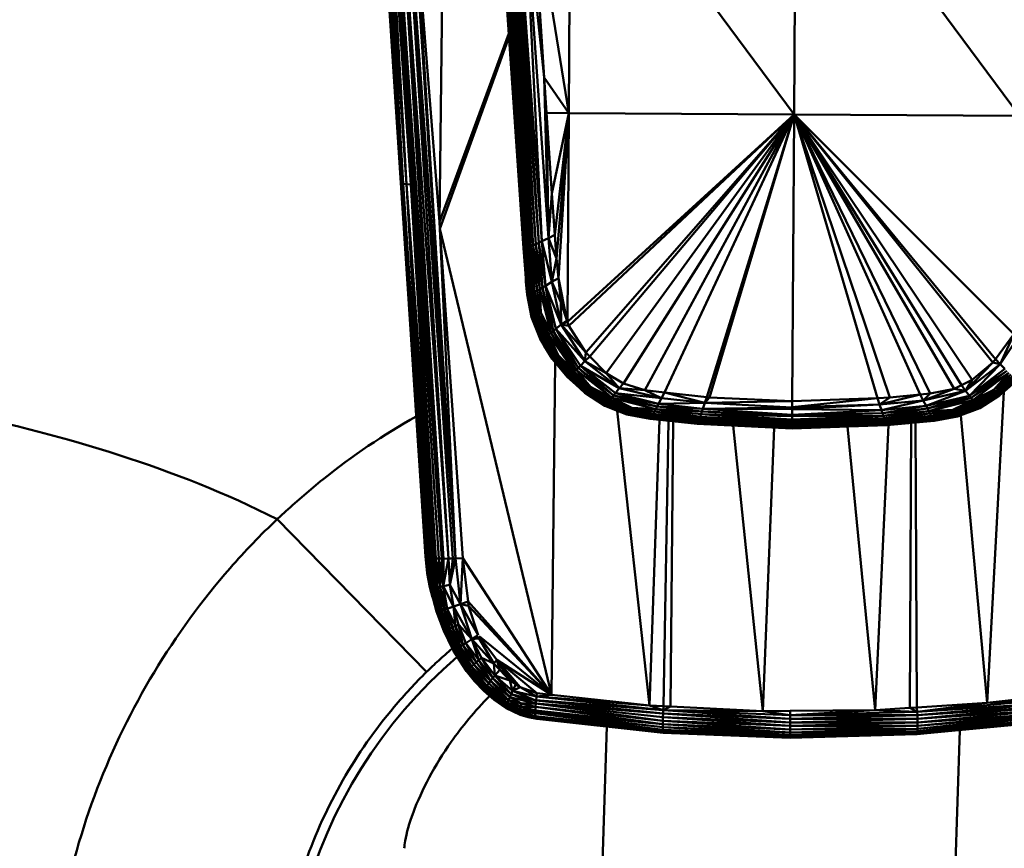
# Model space of a CAD drawing. Units: millimetres. Extents: x 0 to 3360, y 0 to 2376.
# Drawn here: x 812 to 857, y 554 to 592 of the extents above; entities that cross this region are included whole.
import ezdxf

# ---------------------------------------------------------------- set-up
doc = ezdxf.new("R2010")
doc.units = ezdxf.units.MM
doc.header["$LTSCALE"] = 8
doc.layers.add('Visible Edges(ISO)', color=7, linetype='Continuous', lineweight=50, true_color=0x262659)
doc.layers.add('Visible Tangent Edges(ISO)', color=7, linetype='Continuous', lineweight=50, true_color=0x1a1a3e)

msp = doc.modelspace()

# ---------------------------------------------------------------- linework, layer by layer
at = {"layer": 'Visible Edges(ISO)'}
for p, q in [((829.765, 584.202), (828.652, 601.131)), ((828.673, 601.106), (829.79, 584.188)), ((829.765, 584.202), (828.673, 601.106)), ((828.746, 601.082), (829.873, 584.163)), ((828.872, 601.063), (830.018, 584.142)), ((830.223, 584.128), (829.05, 601.05)), ((829.271, 601.043), (830.223, 584.128)), ((829.271, 601.043), (831.625, 567.174)), ((829.271, 601.043), (831.359, 567.179)), ((831.927, 567.176), (829.523, 601.044)), ((829.523, 601.044), (831.625, 567.174)), ((829.523, 601.044), (831.705, 567.172)), ((832.247, 567.183), (829.789, 601.05)), ((829.789, 601.05), (832.117, 567.178)), ((831.927, 567.176), (829.789, 601.05)), ((830.03, 601.058), (832.249, 567.184)), ((837.373, 587.374), (837.452, 601.001)), ((847.676, 600.93), (847.589, 587.3)), ((835.327, 581.253), (834.216, 597.842)), ((835.375, 581.237), (834.27, 597.78)), ((835.424, 581.245), (834.369, 597.74)), ((835.489, 581.262), (834.427, 597.729)), ((834.495, 597.724), (835.568, 581.29)), ((835.661, 581.328), (834.495, 597.724)), ((834.579, 597.725), (835.661, 581.328)), ((834.579, 597.725), (835.768, 581.374)), ((835.887, 581.429), (834.686, 597.731)), ((834.819, 597.741), (836.019, 581.491)), ((835.887, 581.429), (834.819, 597.741)), ((834.976, 597.756), (836.019, 581.491)), ((836.16, 581.559), (834.976, 597.756)), ((835.335, 597.795), (836.256, 588.985)), ((836.461, 581.707), (835.335, 597.795)), ((836.16, 581.559), (835.335, 597.795)), ((835.705, 597.839), (837.373, 587.374)), ((836.256, 588.985), (835.705, 597.839)), ((830.322, 597.388), (831.513, 582.443)), ((835.327, 581.253), (834.477, 593.69)), ((834.672, 590.843), (831.539, 582.122)), ((837.373, 587.374), (836.256, 588.985)), ((836.365, 587.383), (836.256, 588.985)), ((836.461, 581.707), (836.256, 588.985)), ((836.613, 583.72), (836.365, 587.383)), ((836.613, 583.72), (837.373, 587.374)), ((836.82, 580.773), (837.373, 587.374)), ((837.373, 587.374), (847.589, 587.3)), ((830.898, 567.253), (829.765, 584.202)), ((830.878, 567.267), (829.765, 584.202)), ((830.898, 567.253), (829.79, 584.188)), ((829.79, 584.188), (830.934, 567.23)), ((829.873, 584.163), (831.003, 567.215)), ((830.934, 567.23), (829.873, 584.163)), ((830.018, 584.142), (831.097, 567.198)), ((831.003, 567.215), (830.018, 584.142)), ((830.018, 584.142), (831.257, 567.187)), ((830.223, 584.128), (831.359, 567.179)), ((831.257, 567.187), (830.223, 584.128)), ((836.461, 581.707), (836.613, 583.72)), ((836.613, 583.72), (836.745, 581.85)), ((831.539, 582.122), (831.513, 582.443)), ((831.539, 582.122), (832.57, 567.196)), ((832.249, 567.184), (831.539, 582.122)), ((836.597, 561.001), (831.539, 582.122)), ((836.16, 581.559), (836.019, 581.491)), ((836.16, 581.559), (836.461, 581.707)), ((836.324, 579.547), (836.16, 581.559)), ((836.612, 579.718), (836.461, 581.707)), ((836.82, 580.773), (836.745, 581.85)), ((835.327, 581.253), (835.487, 579.154)), ((835.327, 581.253), (835.504, 579.147)), ((835.536, 579.15), (835.375, 581.237)), ((835.504, 579.147), (835.375, 581.237)), ((835.424, 581.245), (835.585, 579.164)), ((835.651, 579.189), (835.489, 581.262)), ((835.661, 581.328), (835.568, 581.29)), ((835.733, 579.226), (835.568, 581.29)), ((835.661, 581.328), (835.768, 581.374)), ((835.661, 581.328), (835.829, 579.273)), ((835.887, 581.429), (835.768, 581.374)), ((835.938, 579.33), (835.768, 581.374)), ((835.887, 581.429), (836.019, 581.491)), ((836.058, 579.395), (835.887, 581.429)), ((836.019, 581.491), (836.187, 579.468)), ((836.911, 579.887), (836.82, 580.773)), ((835.427, 579.877), (835.383, 580.513)), ((835.438, 579.718), (835.427, 579.877)), ((837.024, 578.797), (836.911, 579.887)), ((835.461, 579.423), (835.438, 579.718)), ((835.487, 579.154), (835.461, 579.423)), ((835.829, 579.273), (835.938, 579.33)), ((836.058, 579.395), (835.938, 579.33)), ((836.112, 578.32), (835.938, 579.33)), ((836.058, 579.395), (836.187, 579.468)), ((836.561, 577.427), (836.058, 579.395)), ((836.058, 579.395), (836.112, 578.32)), ((836.324, 579.547), (836.187, 579.468)), ((836.187, 579.468), (836.561, 577.427)), ((836.671, 577.507), (836.187, 579.468)), ((836.324, 579.547), (836.612, 579.718)), ((836.324, 579.547), (837.035, 577.785)), ((836.788, 577.595), (836.324, 579.547)), ((836.671, 577.507), (836.324, 579.547)), ((837.024, 578.797), (836.612, 579.718)), ((837.035, 577.785), (836.612, 579.718)), ((835.487, 579.154), (835.692, 578.122)), ((835.504, 579.147), (835.487, 579.154)), ((835.504, 579.147), (835.536, 579.15)), ((835.504, 579.147), (835.709, 578.117)), ((835.536, 579.15), (835.585, 579.164)), ((835.741, 578.123), (835.536, 579.15)), ((835.585, 579.164), (835.651, 579.189)), ((835.585, 579.164), (835.848, 578.169)), ((835.787, 578.14), (835.585, 579.164)), ((835.651, 579.189), (835.733, 579.226)), ((835.651, 579.189), (835.848, 578.169)), ((835.829, 579.273), (835.733, 579.226)), ((835.924, 578.209), (835.733, 579.226)), ((835.848, 578.169), (835.733, 579.226)), ((835.829, 579.273), (835.924, 578.209)), ((835.829, 579.273), (836.012, 578.26)), ((835.829, 579.273), (836.112, 578.32)), ((837.294, 577.977), (837.024, 578.797)), ((837.035, 577.785), (837.024, 578.797)), ((835.692, 578.122), (836.082, 577.14)), ((835.705, 578.084), (835.692, 578.122)), ((835.709, 578.117), (835.692, 578.122)), ((836.082, 577.14), (835.705, 578.084)), ((835.709, 578.117), (835.741, 578.123)), ((835.709, 578.117), (836.097, 577.137)), ((835.741, 578.123), (835.787, 578.14)), ((835.741, 578.123), (836.167, 577.164)), ((836.125, 577.145), (835.741, 578.123)), ((835.787, 578.14), (835.848, 578.169)), ((836.222, 577.196), (835.787, 578.14)), ((836.167, 577.164), (835.787, 578.14)), ((835.848, 578.169), (835.924, 578.209)), ((836.222, 577.196), (835.848, 578.169)), ((836.012, 578.26), (835.924, 578.209)), ((835.924, 578.209), (836.222, 577.196)), ((836.29, 577.238), (835.924, 578.209)), ((836.012, 578.26), (836.112, 578.32)), ((836.29, 577.238), (836.012, 578.26)), ((836.012, 578.26), (836.369, 577.291)), ((836.012, 578.26), (836.46, 577.354)), ((836.561, 577.427), (836.112, 578.32)), ((836.46, 577.354), (836.112, 578.32)), ((836.671, 577.507), (836.561, 577.427)), ((836.788, 577.595), (836.671, 577.507)), ((837.803, 575.82), (836.671, 577.507)), ((837.709, 575.731), (836.671, 577.507)), ((836.788, 577.595), (837.035, 577.785)), ((837.902, 575.916), (836.788, 577.595)), ((837.803, 575.82), (836.788, 577.595)), ((838.112, 576.122), (837.035, 577.785)), ((837.378, 577.721), (837.305, 577.941)), ((838.144, 576.515), (837.378, 577.721)), ((858.039, 577.638), (856.938, 575.987)), ((836.082, 577.14), (836.263, 576.826)), ((836.082, 577.14), (836.631, 576.233)), ((836.097, 577.137), (836.082, 577.14)), ((836.097, 577.137), (836.125, 577.145)), ((836.097, 577.137), (836.643, 576.23)), ((836.125, 577.145), (836.167, 577.164)), ((836.125, 577.145), (836.704, 576.26)), ((836.667, 576.239), (836.125, 577.145)), ((836.643, 576.23), (836.125, 577.145)), ((836.167, 577.164), (836.222, 577.196)), ((836.167, 577.164), (836.754, 576.293)), ((836.704, 576.26), (836.167, 577.164)), ((836.29, 577.238), (836.222, 577.196)), ((836.222, 577.196), (836.754, 576.293)), ((836.222, 577.196), (836.817, 576.338)), ((836.369, 577.291), (836.29, 577.238)), ((836.29, 577.238), (836.817, 576.338)), ((836.29, 577.238), (836.89, 576.394)), ((836.369, 577.291), (836.46, 577.354)), ((836.369, 577.291), (836.89, 576.394)), ((836.561, 577.427), (836.46, 577.354)), ((837.622, 575.651), (836.46, 577.354)), ((836.89, 576.394), (836.46, 577.354)), ((837.709, 575.731), (836.561, 577.427)), ((837.622, 575.651), (836.561, 577.427)), ((857.548, 577.345), (856.713, 576.214)), ((836.263, 576.826), (836.631, 576.233)), ((836.631, 576.233), (837.312, 575.414)), ((836.643, 576.23), (836.631, 576.233)), ((836.643, 576.23), (836.667, 576.239)), ((836.643, 576.23), (837.312, 575.414)), ((836.643, 576.23), (837.32, 575.41)), ((836.667, 576.239), (836.704, 576.26)), ((836.667, 576.239), (837.373, 575.44)), ((837.34, 575.418), (836.667, 576.239)), ((837.32, 575.41), (836.667, 576.239)), ((836.704, 576.26), (836.754, 576.293)), ((837.373, 575.44), (836.704, 576.26)), ((836.754, 576.293), (836.817, 576.338)), ((837.418, 575.474), (836.754, 576.293)), ((836.817, 576.338), (836.89, 576.394)), ((837.476, 575.522), (836.817, 576.338)), ((837.622, 575.651), (836.89, 576.394)), ((837.544, 575.581), (836.89, 576.394)), ((838.325, 576.335), (838.144, 576.515)), ((839.074, 575.584), (838.325, 576.335)), ((856.713, 576.214), (856.605, 576.069)), ((837.709, 575.731), (837.622, 575.651)), ((837.803, 575.82), (837.709, 575.731)), ((839.33, 574.471), (837.709, 575.731)), ((838.383, 574.944), (837.709, 575.731)), ((837.902, 575.916), (837.803, 575.82)), ((839.409, 574.571), (837.803, 575.82)), ((837.902, 575.916), (838.112, 576.122)), ((839.492, 574.677), (837.902, 575.916)), ((839.074, 575.584), (838.112, 576.122)), ((839.665, 574.902), (838.112, 576.122)), ((856.605, 576.069), (855.367, 574.786)), ((856.938, 575.987), (855.367, 574.786)), ((855.536, 574.561), (857.143, 575.781)), ((855.663, 575.278), (856.605, 576.069)), ((856.938, 575.987), (856.605, 576.069)), ((856.938, 575.987), (857.143, 575.781)), ((837.312, 575.414), (837.981, 574.808)), ((837.32, 575.41), (837.312, 575.414)), ((837.32, 575.41), (837.34, 575.418)), ((837.32, 575.41), (838.11, 574.69)), ((837.34, 575.418), (837.373, 575.44)), ((838.127, 574.697), (837.34, 575.418)), ((838.11, 574.69), (837.34, 575.418)), ((837.373, 575.44), (837.418, 575.474)), ((838.155, 574.719), (837.373, 575.44)), ((837.476, 575.522), (837.418, 575.474)), ((838.196, 574.755), (837.418, 575.474)), ((837.544, 575.581), (837.476, 575.522)), ((838.248, 574.806), (837.476, 575.522)), ((837.544, 575.581), (837.622, 575.651)), ((837.544, 575.581), (838.311, 574.869)), ((838.383, 574.944), (837.622, 575.651)), ((839.855, 575.11), (839.074, 575.584)), ((839.665, 574.902), (839.074, 575.584)), ((855.184, 575.043), (855.663, 575.278)), ((855.367, 574.786), (855.663, 575.278)), ((857.24, 575.686), (855.616, 574.456)), ((857.331, 575.597), (855.693, 574.357)), ((857.331, 575.597), (856.645, 574.82)), ((857.416, 575.518), (856.645, 574.82)), ((857.491, 575.448), (856.715, 574.746)), ((856.775, 574.683), (857.557, 575.39)), ((856.826, 574.634), (857.613, 575.343)), ((857.657, 575.309), (856.865, 574.598)), ((857.688, 575.288), (856.892, 574.577)), ((857.707, 575.281), (856.892, 574.577)), ((857.715, 575.285), (856.908, 574.571)), ((857.707, 575.281), (856.908, 574.571)), ((838.248, 574.806), (838.311, 574.869)), ((838.311, 574.869), (838.383, 574.944)), ((838.311, 574.869), (839.19, 574.298)), ((839.257, 574.379), (838.383, 574.944)), ((838.383, 574.944), (839.33, 574.471)), ((839.492, 574.677), (839.665, 574.902)), ((840.821, 574.807), (839.665, 574.902)), ((841.582, 574.442), (839.665, 574.902)), ((840.821, 574.807), (839.855, 575.11)), ((854.849, 574.878), (853.765, 574.657)), ((855.184, 575.043), (854.849, 574.878)), ((855.367, 574.786), (854.849, 574.878)), ((838.11, 574.69), (838.127, 574.697)), ((838.11, 574.69), (839.007, 574.106)), ((838.127, 574.697), (838.155, 574.719)), ((839.021, 574.113), (838.127, 574.697)), ((838.155, 574.719), (838.196, 574.755)), ((839.047, 574.135), (838.155, 574.719)), ((838.196, 574.755), (838.248, 574.806)), ((839.084, 574.174), (838.196, 574.755)), ((839.132, 574.229), (838.248, 574.806)), ((839.19, 574.298), (839.257, 574.379)), ((839.257, 574.379), (839.33, 574.471)), ((839.257, 574.379), (840.233, 574.017)), ((839.33, 574.471), (839.409, 574.571)), ((841.319, 573.949), (839.33, 574.471)), ((839.33, 574.471), (841.381, 574.065)), ((840.233, 574.017), (839.33, 574.471)), ((839.409, 574.571), (839.492, 574.677)), ((841.446, 574.187), (839.409, 574.571)), ((841.381, 574.065), (839.409, 574.571)), ((841.446, 574.187), (839.492, 574.677)), ((841.715, 574.706), (840.821, 574.807)), ((841.582, 574.442), (840.821, 574.807)), ((841.446, 574.187), (841.582, 574.442)), ((843.551, 574.232), (841.582, 574.442)), ((843.64, 574.488), (841.715, 574.706)), ((843.551, 574.232), (843.755, 574.475)), ((843.755, 574.475), (843.64, 574.488)), ((847.507, 574.309), (843.755, 574.475)), ((851.376, 574.455), (847.505, 574.04)), ((851.376, 574.455), (847.507, 574.309)), ((851.936, 574.476), (851.376, 574.455)), ((851.936, 574.476), (851.467, 574.162)), ((853.307, 574.612), (851.936, 574.476)), ((853.765, 574.657), (853.307, 574.612)), ((855.367, 574.786), (853.442, 574.348)), ((853.442, 574.348), (853.765, 574.657)), ((853.573, 574.094), (855.536, 574.561)), ((853.636, 573.973), (855.536, 574.561)), ((855.616, 574.456), (853.636, 573.973)), ((855.616, 574.456), (853.695, 573.858)), ((855.367, 574.786), (855.536, 574.561)), ((855.616, 574.456), (855.536, 574.561)), ((855.616, 574.456), (855.693, 574.357)), ((855.693, 574.357), (856.645, 574.82)), ((855.764, 574.266), (856.645, 574.82)), ((855.828, 574.185), (856.715, 574.746)), ((856.775, 574.683), (855.884, 574.117)), ((856.826, 574.634), (855.93, 574.063)), ((856.865, 574.598), (855.966, 574.026)), ((856.892, 574.577), (855.99, 574.004)), ((856.003, 573.999), (856.908, 574.571)), ((856.335, 560.642), (857.094, 574.736)), ((856.645, 574.82), (856.715, 574.746)), ((856.775, 574.683), (856.715, 574.746)), ((856.775, 574.683), (856.826, 574.634)), ((856.865, 574.598), (856.826, 574.634)), ((856.892, 574.577), (856.865, 574.598)), ((856.892, 574.577), (856.908, 574.571)), ((839.007, 574.106), (839.021, 574.113)), ((839.007, 574.106), (840.005, 573.708)), ((839.021, 574.113), (839.047, 574.135)), ((840.018, 573.715), (839.021, 574.113)), ((839.047, 574.135), (839.084, 574.174)), ((839.047, 574.135), (840.076, 573.784)), ((840.042, 573.74), (839.047, 574.135)), ((839.132, 574.229), (839.084, 574.174)), ((840.12, 573.846), (839.084, 574.174)), ((840.076, 573.784), (839.084, 574.174)), ((839.132, 574.229), (839.19, 574.298)), ((839.132, 574.229), (840.173, 573.925)), ((840.12, 573.846), (839.132, 574.229)), ((839.19, 574.298), (840.173, 573.925)), ((839.19, 574.298), (840.233, 574.017)), ((840.173, 573.925), (840.233, 574.017)), ((840.233, 574.017), (841.262, 573.84)), ((840.233, 574.017), (841.319, 573.949)), ((841.262, 573.84), (841.319, 573.949)), ((841.319, 573.949), (841.381, 574.065)), ((841.319, 573.949), (843.372, 573.72)), ((841.381, 574.065), (841.446, 574.187)), ((841.381, 574.065), (843.414, 573.84)), ((841.446, 574.187), (843.459, 573.966)), ((843.459, 573.966), (843.414, 573.84)), ((843.459, 573.966), (843.551, 574.232)), ((843.459, 573.966), (847.504, 574.019)), ((843.459, 573.966), (847.504, 573.957)), ((847.503, 573.696), (843.459, 573.966)), ((847.503, 574.019), (843.551, 574.232)), ((847.504, 574.039), (847.503, 574.039)), ((847.504, 573.957), (847.503, 573.696)), ((851.467, 574.162), (847.504, 574.04)), ((851.467, 574.162), (847.504, 573.957)), ((847.505, 574.029), (847.504, 573.957)), ((847.504, 573.957), (851.556, 573.898)), ((847.507, 574.309), (847.505, 574.04)), ((853.442, 574.348), (851.467, 574.162)), ((851.467, 574.162), (851.556, 573.898)), ((851.556, 573.898), (853.573, 574.094)), ((853.636, 573.973), (851.598, 573.773)), ((853.442, 574.348), (853.573, 574.094)), ((853.636, 573.973), (853.573, 574.094)), ((853.636, 573.973), (853.695, 573.858)), ((853.695, 573.858), (855.693, 574.357)), ((854.782, 573.915), (855.693, 574.357)), ((854.782, 573.915), (855.764, 574.266)), ((854.84, 573.824), (855.764, 574.266)), ((854.84, 573.824), (855.828, 574.185)), ((855.828, 574.185), (854.891, 573.746)), ((855.884, 574.117), (854.891, 573.746)), ((854.933, 573.685), (855.884, 574.117)), ((854.933, 573.685), (855.93, 574.063)), ((854.965, 573.643), (855.93, 574.063)), ((854.965, 573.643), (855.966, 574.026)), ((854.988, 573.619), (855.99, 574.004)), ((855.001, 573.613), (856.003, 573.999)), ((855.764, 574.266), (855.693, 574.357)), ((855.764, 574.266), (855.828, 574.185)), ((855.828, 574.185), (855.884, 574.117)), ((855.93, 574.063), (855.884, 574.117)), ((855.966, 574.026), (855.93, 574.063)), ((855.99, 574.004), (855.966, 574.026)), ((856.003, 573.999), (855.99, 574.004)), ((839.574, 573.88), (841.039, 560.517)), ((840.005, 573.708), (840.018, 573.715)), ((840.005, 573.708), (841.062, 573.507)), ((840.018, 573.715), (840.042, 573.74)), ((841.075, 573.514), (840.018, 573.715)), ((840.042, 573.74), (840.076, 573.784)), ((840.042, 573.74), (841.126, 573.589)), ((841.096, 573.541), (840.042, 573.74)), ((840.076, 573.784), (840.12, 573.846)), ((841.164, 573.656), (840.076, 573.784)), ((841.126, 573.589), (840.076, 573.784)), ((840.12, 573.846), (840.173, 573.925)), ((840.12, 573.846), (841.164, 573.656)), ((840.12, 573.846), (841.21, 573.741)), ((840.173, 573.925), (841.21, 573.741)), ((840.173, 573.925), (841.262, 573.84)), ((841.062, 573.507), (841.075, 573.514)), ((841.062, 573.507), (843.196, 573.281)), ((841.062, 573.507), (843.207, 573.281)), ((841.075, 573.514), (841.096, 573.541)), ((843.207, 573.281), (841.075, 573.514)), ((841.096, 573.541), (841.126, 573.589)), ((843.222, 573.309), (841.096, 573.541)), ((841.164, 573.656), (841.126, 573.589)), ((843.242, 573.357), (841.126, 573.589)), ((841.21, 573.741), (841.164, 573.656)), ((841.164, 573.656), (843.268, 573.425)), ((841.21, 573.741), (841.262, 573.84)), ((841.21, 573.741), (843.298, 573.51)), ((841.262, 573.84), (843.333, 573.609)), ((843.268, 573.425), (843.298, 573.51)), ((843.298, 573.51), (843.333, 573.609)), ((843.298, 573.51), (847.5, 573.222)), ((843.298, 573.51), (847.5, 573.293)), ((843.298, 573.51), (847.501, 573.387)), ((843.333, 573.609), (843.372, 573.72)), ((847.501, 573.395), (843.333, 573.609)), ((843.414, 573.84), (843.372, 573.72)), ((843.372, 573.72), (847.501, 573.398)), ((843.372, 573.72), (847.501, 573.478)), ((843.372, 573.72), (847.502, 573.627)), ((847.503, 573.696), (843.414, 573.84)), ((843.414, 573.84), (847.502, 573.627)), ((851.637, 573.655), (847.5, 573.398)), ((851.637, 573.655), (847.501, 573.478)), ((847.502, 573.627), (847.501, 573.478)), ((847.501, 573.394), (851.674, 573.546)), ((851.598, 573.773), (847.502, 573.627)), ((847.503, 573.696), (847.502, 573.627)), ((847.502, 573.627), (851.637, 573.655)), ((847.503, 573.696), (851.556, 573.898)), ((851.598, 573.773), (847.503, 573.696)), ((851.598, 573.773), (851.556, 573.898)), ((851.598, 573.773), (851.637, 573.655)), ((851.637, 573.655), (853.695, 573.858)), ((851.637, 573.655), (851.674, 573.546)), ((851.674, 573.546), (853.75, 573.75)), ((851.707, 573.448), (851.674, 573.546)), ((853.8, 573.653), (851.707, 573.448)), ((853.844, 573.569), (851.736, 573.364)), ((853.88, 573.503), (851.761, 573.298)), ((854.782, 573.915), (853.695, 573.858)), ((853.75, 573.75), (853.695, 573.858)), ((853.75, 573.75), (854.782, 573.915)), ((853.75, 573.75), (853.8, 573.653)), ((853.8, 573.653), (854.782, 573.915)), ((854.84, 573.824), (853.8, 573.653)), ((853.844, 573.569), (853.8, 573.653)), ((853.844, 573.569), (854.84, 573.824)), ((853.844, 573.569), (854.891, 573.746)), ((853.88, 573.503), (853.844, 573.569)), ((853.88, 573.503), (854.891, 573.746)), ((853.88, 573.503), (854.933, 573.685)), ((853.909, 573.458), (853.88, 573.503)), ((853.909, 573.458), (854.965, 573.643)), ((853.929, 573.432), (854.988, 573.619)), ((855.001, 573.613), (853.941, 573.425)), ((854.782, 573.915), (854.84, 573.824)), ((854.891, 573.746), (854.84, 573.824)), ((854.933, 573.685), (854.891, 573.746)), ((854.965, 573.643), (854.933, 573.685)), ((854.988, 573.619), (854.965, 573.643)), ((855.001, 573.613), (854.988, 573.619)), ((856.335, 560.642), (855.142, 573.667)), ((843.196, 573.281), (847.499, 573.071)), ((843.207, 573.281), (843.196, 573.281)), ((843.207, 573.281), (843.222, 573.309)), ((843.207, 573.281), (847.5, 573.071)), ((843.207, 573.281), (847.499, 573.079)), ((843.207, 573.281), (847.499, 573.11)), ((843.222, 573.309), (843.242, 573.357)), ((843.222, 573.309), (847.499, 573.154)), ((847.499, 573.11), (843.222, 573.309)), ((843.268, 573.425), (843.242, 573.357)), ((847.5, 573.216), (843.242, 573.357)), ((847.499, 573.154), (843.242, 573.357)), ((847.5, 573.22), (843.268, 573.425)), ((844.823, 573.202), (846.166, 560.262)), ((846.166, 560.262), (846.682, 573.111)), ((847.498, 573.071), (851.793, 573.225)), ((847.499, 573.222), (851.707, 573.448)), ((851.761, 573.298), (847.499, 573.154)), ((851.761, 573.298), (847.499, 573.112)), ((851.78, 573.252), (847.499, 573.112)), ((851.78, 573.252), (847.499, 573.079)), ((851.793, 573.225), (847.499, 573.079)), ((847.499, 573.154), (847.5, 573.216)), ((847.499, 573.154), (847.499, 573.111)), ((847.499, 573.11), (847.499, 573.111)), ((847.499, 573.079), (847.499, 573.11)), ((847.499, 573.071), (847.499, 573.079)), ((847.5, 573.293), (851.707, 573.448)), ((847.5, 573.293), (847.501, 573.387)), ((847.5, 573.22), (851.736, 573.364)), ((847.5, 573.216), (851.761, 573.298)), ((847.5, 573.222), (847.5, 573.293)), ((847.501, 573.478), (847.501, 573.398)), ((851.707, 573.448), (847.501, 573.387)), ((851.263, 560.305), (851.865, 573.232)), ((851.707, 573.448), (851.736, 573.364)), ((851.736, 573.364), (851.761, 573.298)), ((851.78, 573.252), (851.761, 573.298)), ((853.909, 573.458), (851.78, 573.252)), ((851.793, 573.225), (851.78, 573.252)), ((853.929, 573.432), (851.793, 573.225)), ((853.941, 573.425), (851.793, 573.225)), ((853.909, 573.458), (853.929, 573.432)), ((853.929, 573.432), (853.941, 573.425)), ((830.878, 567.267), (830.959, 566.533)), ((830.878, 567.267), (830.898, 567.253)), ((830.916, 567.241), (830.898, 567.253)), ((830.966, 566.521), (830.916, 567.241)), ((830.916, 567.241), (830.935, 567.227)), ((830.959, 566.533), (830.916, 567.241)), ((830.934, 567.228), (830.933, 567.232)), ((830.99, 566.51), (830.934, 567.228)), ((830.946, 567.226), (831.003, 567.215)), ((831.003, 567.215), (831.097, 567.198)), ((831.166, 565.862), (831.097, 567.198)), ((831.097, 567.198), (831.154, 567.194)), ((831.118, 565.863), (831.097, 567.198)), ((831.234, 565.865), (831.154, 567.194)), ((831.154, 567.194), (831.257, 567.187)), ((831.166, 565.862), (831.154, 567.194)), ((831.234, 565.865), (831.257, 567.187)), ((831.354, 567.18), (831.257, 567.187)), ((831.321, 565.874), (831.257, 567.187)), ((831.321, 565.874), (831.354, 567.18)), ((831.495, 567.177), (831.357, 567.179)), ((831.426, 565.887), (831.359, 567.179)), ((831.426, 565.887), (831.495, 567.177)), ((831.547, 565.904), (831.495, 567.177)), ((831.547, 565.904), (831.625, 567.174)), ((831.683, 565.926), (831.625, 567.174)), ((831.683, 565.926), (831.931, 567.175)), ((831.683, 565.926), (831.705, 567.172)), ((831.929, 567.176), (831.705, 567.172)), ((831.987, 565.981), (831.931, 567.175)), ((831.987, 565.981), (832.247, 567.184)), ((831.987, 565.981), (832.117, 567.178)), ((832.248, 567.183), (832.117, 567.178)), ((832.475, 565.11), (832.247, 567.183)), ((832.475, 565.11), (832.57, 567.196)), ((832.815, 565.225), (832.57, 567.196)), ((831.077, 565.878), (830.959, 566.533)), ((830.959, 566.533), (830.966, 566.521)), ((830.966, 566.521), (831.077, 565.878)), ((831.088, 565.868), (830.966, 566.521)), ((830.966, 566.521), (830.99, 566.51)), ((831.118, 565.863), (830.99, 566.51)), ((831.088, 565.868), (830.99, 566.51)), ((831.426, 565.887), (831.547, 565.904)), ((831.547, 565.904), (831.683, 565.926)), ((831.547, 565.904), (831.629, 564.835)), ((831.547, 565.904), (831.739, 564.867)), ((831.683, 565.926), (831.987, 565.981)), ((831.683, 565.926), (832.157, 565.001)), ((831.866, 564.907), (831.683, 565.926)), ((831.739, 564.867), (831.683, 565.926)), ((832.475, 565.11), (831.987, 565.981)), ((832.157, 565.001), (831.987, 565.981)), ((831.088, 565.868), (831.077, 565.878)), ((831.077, 565.878), (831.206, 565.424)), ((831.118, 565.863), (831.088, 565.868)), ((831.088, 565.868), (831.375, 564.785)), ((831.118, 565.863), (831.375, 564.785)), ((831.118, 565.863), (831.385, 564.78)), ((831.118, 565.863), (831.166, 565.862)), ((831.166, 565.862), (831.234, 565.865)), ((831.166, 565.862), (831.385, 564.78)), ((831.166, 565.862), (831.415, 564.782)), ((831.234, 565.865), (831.321, 565.874)), ((831.234, 565.865), (831.415, 564.782)), ((831.234, 565.865), (831.465, 564.792)), ((831.321, 565.874), (831.426, 565.887)), ((831.321, 565.874), (831.465, 564.792)), ((831.321, 565.874), (831.537, 564.809)), ((831.426, 565.887), (831.537, 564.809)), ((831.426, 565.887), (831.629, 564.835)), ((832.157, 565.001), (832.475, 565.11)), ((832.475, 565.11), (832.837, 565.041)), ((832.981, 563.521), (832.475, 565.11)), ((832.815, 565.225), (832.837, 565.041)), ((833.272, 563.7), (832.837, 565.041)), ((831.375, 564.785), (831.532, 564.381)), ((831.375, 564.785), (831.385, 564.78)), ((831.385, 564.78), (831.415, 564.782)), ((831.385, 564.78), (831.709, 563.898)), ((831.415, 564.782), (831.465, 564.792)), ((831.415, 564.782), (831.709, 563.898)), ((831.415, 564.782), (831.723, 563.899)), ((831.465, 564.792), (831.537, 564.809)), ((831.465, 564.792), (831.723, 563.899)), ((831.465, 564.792), (831.759, 563.911)), ((831.537, 564.809), (831.629, 564.835)), ((831.537, 564.809), (831.759, 563.911)), ((831.537, 564.809), (831.816, 563.934)), ((831.629, 564.835), (831.739, 564.867)), ((831.629, 564.835), (831.816, 563.934)), ((831.629, 564.835), (831.894, 563.967)), ((831.739, 564.867), (831.866, 564.907)), ((831.739, 564.867), (831.992, 564.01)), ((831.894, 563.967), (831.739, 564.867)), ((831.866, 564.907), (832.157, 565.001)), ((831.866, 564.907), (832.108, 564.062)), ((831.992, 564.01), (831.866, 564.907)), ((832.238, 564.121), (831.866, 564.907)), ((832.157, 565.001), (832.238, 564.121)), ((832.157, 565.001), (832.981, 563.521)), ((832.379, 564.186), (832.157, 565.001)), ((832.238, 564.121), (832.108, 564.062)), ((832.379, 564.186), (832.238, 564.121)), ((832.238, 564.121), (832.46, 563.194)), ((832.238, 564.121), (832.577, 563.267)), ((832.379, 564.186), (832.981, 563.521)), ((832.705, 563.348), (832.379, 564.186)), ((832.379, 564.186), (832.577, 563.267)), ((831.709, 563.898), (831.723, 563.899)), ((832.092, 563.122), (831.709, 563.898)), ((831.723, 563.899), (831.759, 563.911)), ((832.149, 563.002), (831.723, 563.899)), ((831.759, 563.911), (831.816, 563.934)), ((832.169, 563.014), (831.759, 563.911)), ((832.149, 563.002), (831.759, 563.911)), ((831.816, 563.934), (831.894, 563.967)), ((832.211, 563.039), (831.816, 563.934)), ((832.169, 563.014), (831.816, 563.934)), ((831.894, 563.967), (831.992, 564.01)), ((832.274, 563.078), (831.894, 563.967)), ((832.211, 563.039), (831.894, 563.967)), ((832.108, 564.062), (831.992, 564.01)), ((832.358, 563.131), (831.992, 564.01)), ((832.274, 563.078), (831.992, 564.01)), ((832.108, 564.062), (832.358, 563.131)), ((832.108, 564.062), (832.46, 563.194)), ((833.314, 563.666), (836.597, 561.001)), ((832.577, 563.267), (832.46, 563.194)), ((832.705, 563.348), (832.577, 563.267)), ((833.181, 562.477), (832.577, 563.267)), ((833.069, 562.38), (832.577, 563.267)), ((832.981, 563.521), (832.705, 563.348)), ((833.3, 562.58), (832.705, 563.348)), ((833.181, 562.477), (832.705, 563.348)), ((833.306, 563.56), (832.981, 563.521)), ((833.988, 562.425), (832.981, 563.521)), ((833.423, 562.686), (832.981, 563.521)), ((833.3, 562.58), (832.981, 563.521)), ((833.988, 562.425), (833.276, 563.63)), ((834.124, 562.588), (833.309, 563.652)), ((832.169, 563.014), (832.149, 563.002)), ((832.743, 562.075), (832.149, 563.002)), ((832.432, 562.544), (832.149, 563.002)), ((832.211, 563.039), (832.169, 563.014)), ((832.746, 562.084), (832.169, 563.014)), ((832.743, 562.075), (832.169, 563.014)), ((832.274, 563.078), (832.211, 563.039)), ((832.771, 562.11), (832.211, 563.039)), ((832.746, 562.084), (832.211, 563.039)), ((832.358, 563.131), (832.274, 563.078)), ((832.817, 562.154), (832.274, 563.078)), ((832.771, 562.11), (832.274, 563.078)), ((832.46, 563.194), (832.358, 563.131)), ((832.884, 562.215), (832.358, 563.131)), ((832.817, 562.154), (832.358, 563.131)), ((833.069, 562.38), (832.46, 563.194)), ((832.969, 562.291), (832.46, 563.194)), ((832.884, 562.215), (832.46, 563.194)), ((832.432, 562.544), (832.743, 562.075)), ((832.969, 562.291), (833.069, 562.38)), ((833.069, 562.38), (833.181, 562.477)), ((833.837, 561.632), (833.069, 562.38)), ((833.748, 561.516), (833.069, 562.38)), ((833.181, 562.477), (833.3, 562.58)), ((833.837, 561.632), (833.181, 562.477)), ((833.3, 562.58), (833.423, 562.686)), ((833.933, 561.754), (833.3, 562.58)), ((833.837, 561.632), (833.3, 562.58)), ((833.423, 562.686), (834.033, 561.879)), ((833.423, 562.686), (833.988, 562.425)), ((834.251, 562.141), (833.988, 562.425)), ((834.033, 561.879), (833.988, 562.425)), ((835.928, 561.074), (834.124, 562.588)), ((834.124, 562.588), (836.597, 561.001)), ((832.743, 562.075), (832.746, 562.084)), ((832.743, 562.075), (833.112, 561.619)), ((832.743, 562.075), (833.108, 561.625)), ((832.746, 562.084), (832.771, 562.11)), ((832.746, 562.084), (833.108, 561.625)), ((832.746, 562.084), (833.124, 561.65)), ((832.771, 562.11), (832.817, 562.154)), ((832.771, 562.11), (833.124, 561.65)), ((832.771, 562.11), (833.56, 561.254)), ((832.817, 562.154), (832.884, 562.215)), ((832.817, 562.154), (833.56, 561.254)), ((832.884, 562.215), (832.969, 562.291)), ((833.606, 561.323), (832.884, 562.215)), ((833.56, 561.254), (832.884, 562.215)), ((832.969, 562.291), (833.748, 561.516)), ((833.67, 561.412), (832.969, 562.291)), ((833.606, 561.323), (832.969, 562.291)), ((833.933, 561.754), (834.033, 561.879)), ((834.834, 561.183), (834.033, 561.879)), ((834.033, 561.879), (834.707, 561.649)), ((834.707, 561.649), (834.251, 562.141)), ((833.108, 561.625), (833.124, 561.65)), ((833.533, 561.207), (833.108, 561.625)), ((833.525, 561.183), (833.108, 561.625)), ((833.112, 561.619), (833.108, 561.625)), ((833.525, 561.183), (833.112, 561.619)), ((833.533, 561.207), (833.124, 561.65)), ((833.124, 561.65), (833.56, 561.254)), ((833.67, 561.412), (833.748, 561.516)), ((833.748, 561.516), (833.837, 561.632)), ((833.748, 561.516), (834.648, 560.763)), ((833.837, 561.632), (833.933, 561.754)), ((834.648, 560.763), (833.837, 561.632)), ((833.837, 561.632), (834.705, 560.896)), ((834.768, 561.038), (833.933, 561.754)), ((834.705, 560.896), (833.933, 561.754)), ((834.977, 561.475), (834.707, 561.649)), ((834.834, 561.183), (834.707, 561.649)), ((835.176, 561.347), (834.977, 561.475)), ((833.533, 561.207), (833.525, 561.183)), ((833.525, 561.183), (834.002, 560.769)), ((833.525, 561.183), (834.001, 560.791)), ((833.56, 561.254), (833.533, 561.207)), ((833.533, 561.207), (834.001, 560.791)), ((833.533, 561.207), (834.018, 560.839)), ((833.56, 561.254), (833.606, 561.323)), ((833.56, 561.254), (834.018, 560.839)), ((833.56, 561.254), (834.052, 560.912)), ((833.606, 561.323), (833.67, 561.412)), ((833.606, 561.323), (834.052, 560.912)), ((833.606, 561.323), (834.103, 561.006)), ((833.67, 561.412), (834.103, 561.006)), ((833.67, 561.412), (834.648, 560.763)), ((834.052, 560.912), (834.103, 561.006)), ((834.601, 560.643), (834.103, 561.006)), ((834.103, 561.006), (834.648, 560.763)), ((834.705, 560.896), (834.768, 561.038)), ((834.768, 561.038), (834.834, 561.183)), ((834.768, 561.038), (835.879, 560.604)), ((834.768, 561.038), (835.89, 560.749)), ((834.834, 561.183), (835.176, 561.347)), ((835.89, 560.75), (834.834, 561.183)), ((835.928, 561.074), (835.176, 561.347)), ((835.928, 561.074), (835.911, 560.924)), ((836.597, 561.001), (835.928, 561.074)), ((836.597, 561.001), (841.039, 560.517)), ((834.001, 560.791), (834.018, 560.839)), ((834.545, 560.467), (834.001, 560.791)), ((834.538, 560.419), (834.001, 560.791)), ((834.002, 560.769), (834.001, 560.791)), ((834.538, 560.419), (834.002, 560.769)), ((834.547, 560.4), (834.002, 560.769)), ((834.018, 560.839), (834.052, 560.912)), ((834.566, 560.543), (834.018, 560.839)), ((834.545, 560.467), (834.018, 560.839)), ((834.601, 560.643), (834.052, 560.912)), ((834.566, 560.543), (834.052, 560.912)), ((834.545, 560.467), (834.566, 560.543)), ((834.566, 560.543), (834.601, 560.643)), ((835.161, 560.241), (834.566, 560.543)), ((834.566, 560.543), (835.179, 560.346)), ((834.601, 560.643), (834.648, 560.763)), ((835.205, 560.473), (834.601, 560.643)), ((835.179, 560.346), (834.601, 560.643)), ((834.648, 560.763), (834.705, 560.896)), ((835.205, 560.473), (834.648, 560.763)), ((835.879, 560.604), (834.705, 560.896)), ((835.24, 560.616), (834.705, 560.896)), ((835.205, 560.473), (835.24, 560.616)), ((835.24, 560.616), (835.869, 560.457)), ((835.24, 560.616), (835.88, 560.604)), ((835.867, 560.452), (835.88, 560.604)), ((841.639, 559.821), (835.879, 560.604)), ((835.88, 560.607), (835.891, 560.752)), ((841.646, 559.984), (835.88, 560.607)), ((835.88, 560.607), (841.654, 560.149)), ((835.89, 560.747), (841.654, 560.149)), ((835.891, 560.764), (841.663, 560.311)), ((835.911, 560.924), (835.892, 560.752)), ((835.911, 560.924), (841.663, 560.311)), ((835.911, 560.924), (841.039, 560.517)), ((853.16, 560.431), (856.335, 560.642)), ((853.172, 560.238), (858.931, 560.778)), ((856.335, 560.642), (853.172, 560.238)), ((853.172, 560.238), (858.949, 560.618)), ((853.179, 560.076), (858.95, 560.6)), ((856.335, 560.642), (858.247, 560.854)), ((856.335, 560.642), (858.931, 560.778)), ((834.545, 560.467), (834.538, 560.419)), ((834.538, 560.419), (834.547, 560.4)), ((835.16, 560.115), (834.538, 560.419)), ((835.176, 560.099), (834.538, 560.419)), ((835.157, 560.198), (834.545, 560.467)), ((835.155, 560.162), (834.545, 560.467)), ((835.16, 560.115), (834.545, 560.467)), ((835.176, 560.099), (834.547, 560.4)), ((835.155, 560.162), (835.157, 560.198)), ((835.155, 560.162), (835.5, 560.049)), ((835.16, 560.115), (835.155, 560.162)), ((835.161, 560.241), (835.157, 560.198)), ((835.87, 560.012), (835.157, 560.198)), ((835.5, 560.049), (835.157, 560.198)), ((835.16, 560.115), (835.51, 560.001)), ((835.176, 560.099), (835.16, 560.115)), ((835.179, 560.346), (835.161, 560.241)), ((835.866, 560.031), (835.161, 560.241)), ((835.87, 560.012), (835.161, 560.241)), ((835.176, 560.099), (835.53, 559.988)), ((835.179, 560.346), (835.205, 560.473)), ((835.179, 560.346), (835.859, 560.209)), ((835.179, 560.346), (835.862, 560.296)), ((835.205, 560.473), (835.87, 560.444)), ((835.862, 560.296), (835.205, 560.473)), ((835.859, 560.209), (835.862, 560.296)), ((841.635, 559.668), (835.859, 560.209)), ((841.634, 559.532), (835.859, 560.209)), ((835.861, 560.163), (835.859, 560.209)), ((835.861, 560.163), (835.866, 560.031)), ((835.862, 560.296), (835.867, 560.452)), ((841.635, 559.668), (835.869, 560.454)), ((835.869, 560.454), (841.639, 559.821)), ((841.039, 560.517), (841.663, 560.311)), ((841.039, 560.517), (841.675, 560.486)), ((841.654, 560.149), (841.646, 559.984)), ((841.654, 560.149), (841.663, 560.311)), ((841.654, 560.149), (847.415, 559.92)), ((847.416, 560.083), (841.663, 560.311)), ((841.663, 560.311), (846.166, 560.262)), ((841.994, 560.47), (841.675, 560.486)), ((846.166, 560.262), (841.994, 560.47)), ((847.417, 560.273), (846.166, 560.262)), ((847.416, 560.083), (846.166, 560.262)), ((851.263, 560.305), (847.416, 560.083)), ((853.172, 560.238), (847.416, 560.083)), ((847.417, 560.273), (851.263, 560.305)), ((851.263, 560.305), (852.842, 560.41)), ((853.172, 560.238), (851.263, 560.305)), ((852.842, 560.41), (853.16, 560.431)), ((853.172, 560.238), (853.179, 560.076)), ((853.179, 560.076), (858.959, 560.461)), ((858.958, 560.461), (853.185, 559.911)), ((858.969, 560.308), (853.185, 559.911)), ((853.19, 559.748), (858.969, 560.308)), ((858.972, 560.154), (853.19, 559.748)), ((853.191, 559.595), (858.972, 560.154)), ((835.5, 560.049), (835.878, 559.977)), ((835.51, 560.001), (835.5, 560.049)), ((835.5, 560.049), (835.87, 560.012)), ((835.889, 559.93), (835.51, 560.001)), ((835.51, 560.001), (835.88, 559.977)), ((835.895, 559.928), (835.51, 560.001)), ((835.53, 559.988), (835.51, 560.001)), ((835.53, 559.988), (835.925, 559.915)), ((835.53, 559.988), (835.895, 559.928)), ((841.637, 559.421), (835.866, 560.031)), ((835.87, 560.012), (835.866, 560.031)), ((835.878, 559.979), (835.87, 560.012)), ((835.878, 559.981), (841.637, 559.421)), ((841.642, 559.341), (835.878, 559.98)), ((835.878, 559.977), (835.889, 559.93)), ((835.889, 559.93), (835.895, 559.928)), ((841.642, 559.341), (835.889, 559.93)), ((841.651, 559.295), (835.889, 559.93)), ((835.925, 559.915), (835.895, 559.928)), ((841.663, 559.285), (835.925, 559.915)), ((841.634, 559.532), (841.635, 559.668)), ((841.635, 559.668), (841.639, 559.821)), ((847.412, 559.436), (841.635, 559.668)), ((841.639, 559.821), (841.646, 559.984)), ((841.639, 559.821), (847.413, 559.59)), ((847.414, 559.754), (841.646, 559.984)), ((847.413, 559.59), (847.414, 559.754)), ((847.413, 559.59), (853.19, 559.748)), ((847.415, 559.92), (847.414, 559.754)), ((853.185, 559.911), (847.414, 559.754)), ((847.415, 559.92), (847.416, 560.083)), ((847.415, 559.92), (853.179, 560.076)), ((853.159, 559.212), (858.905, 559.769)), ((853.171, 559.222), (858.89, 559.78)), ((853.179, 560.076), (853.185, 559.911)), ((853.18, 559.267), (858.953, 559.834)), ((858.89, 559.78), (853.18, 559.267)), ((853.19, 559.748), (853.185, 559.911)), ((853.187, 559.348), (858.965, 559.884)), ((853.187, 559.348), (858.953, 559.834)), ((853.191, 559.595), (853.19, 559.748)), ((853.191, 559.459), (858.974, 560.063)), ((853.191, 559.595), (858.974, 560.063)), ((841.634, 559.532), (841.637, 559.421)), ((847.411, 559.299), (841.634, 559.532)), ((841.637, 559.421), (841.642, 559.341)), ((847.411, 559.187), (841.637, 559.421)), ((847.41, 559.106), (841.642, 559.341)), ((841.651, 559.295), (841.642, 559.341)), ((847.41, 559.061), (841.651, 559.295)), ((841.663, 559.285), (841.651, 559.295)), ((847.41, 559.051), (841.663, 559.285)), ((853.18, 559.267), (847.41, 559.106)), ((853.171, 559.222), (847.41, 559.061)), ((847.41, 559.051), (853.159, 559.212)), ((853.191, 559.459), (847.411, 559.299)), ((847.412, 559.436), (847.411, 559.299)), ((853.187, 559.348), (847.411, 559.187)), ((847.411, 559.299), (847.411, 559.187)), ((847.412, 559.436), (853.191, 559.595)), ((847.412, 559.436), (847.413, 559.59)), ((853.159, 559.212), (853.171, 559.222)), ((853.171, 559.222), (853.18, 559.267)), ((853.18, 559.267), (853.187, 559.348)), ((853.187, 559.348), (853.191, 559.459)), ((853.191, 559.595), (853.191, 559.459)), ((847.41, 559.106), (847.411, 559.187)), ((847.41, 559.061), (847.41, 559.106)), ((847.41, 559.051), (847.41, 559.061))]:
    msp.add_line(p, q, dxfattribs=at)
msp.add_arc((846.667, 545.957), 22.063, 130.5533, 45.7385, dxfattribs=at)
for points, knots in [([(830.46, 573.624), (828.98, 572.787), (827.563, 571.832), (826.233, 570.766), (825.945, 570.535), (825.661, 570.299), (825.101, 569.818), (824.825, 569.572), (824.552, 569.323), (824.422, 569.204), (824.292, 569.083), (824.163, 568.962)], [-1.0408915, -1.0408915, -1.0408915, -1.0408915, -0.8818023, -0.8818023, -0.8818023, -0.8473526, -0.8473526, -0.8129029, -0.8129029, -0.8129029, -0.7963893, -0.7963893, -0.7963893, -0.7963893]), ([(824.163, 568.962), (823.413, 568.26), (822.7, 567.517), (820.743, 565.276), (819.591, 563.694), (818.582, 562.02), (817.573, 560.347), (816.708, 558.582), (815.302, 554.915), (814.762, 553.014), (814.405, 551.073), (814.334, 550.685), (814.27, 550.296), (814.158, 549.514), (814.11, 549.122), (814.069, 548.729), (814.04, 548.449), (814.015, 548.169), (813.995, 547.889)], [-0.7963893, -0.7963893, -0.7963893, -0.7963893, -0.7006702, -0.7006702, -0.519538, -0.519538, -0.519538, -0.3384059, -0.3384059, -0.1572737, -0.1572737, -0.1572737, -0.1210473, -0.1210473, -0.0848209, -0.0848209, -0.0848209, -0.0590656, -0.0590656, -0.0590656, -0.0590656]), ([(830.933, 562.041), (831.022, 562.127), (831.111, 562.213), (831.201, 562.299), (831.389, 562.476), (831.579, 562.65), (831.881, 562.917), (831.99, 563.012), (832.1, 563.105)], [0.79638934, 0.79638934, 0.79638934, 0.79638934, 0.81290294, 0.81290294, 0.81290294, 0.84735264, 0.84735264, 0.86660464, 0.86660464, 0.86660464, 0.86660464]), ([(824.207, 547.285), (824.218, 547.478), (824.232, 547.671), (824.248, 547.863), (824.271, 548.134), (824.299, 548.404), (824.365, 548.944), (824.402, 549.213), (824.445, 549.481), (824.658, 550.823), (824.992, 552.145), (825.894, 554.708), (826.462, 555.949), (827.136, 557.128), (827.811, 558.307), (828.592, 559.425), (829.931, 561.012), (830.42, 561.539), (830.933, 562.041)], [0.0590656, 0.0590656, 0.0590656, 0.0590656, 0.0848209, 0.0848209, 0.0848209, 0.1210473, 0.1210473, 0.1572737, 0.1572737, 0.1572737, 0.3384059, 0.3384059, 0.519538, 0.519538, 0.519538, 0.7006702, 0.7006702, 0.7963893, 0.7963893, 0.7963893, 0.7963893]), ([(833.794, 560.95), (833.116, 560.265), (832.528, 559.552), (831.309, 557.82), (830.703, 556.664), (830.148, 555.182), (830.02, 554.734), (829.938, 554.255), (829.924, 554.142), (829.921, 554.045)], [2.051023, 2.051023, 2.051023, 2.051023, 2.352128, 2.352128, 2.811597, 2.811597, 3.041331, 3.041331, 3.123714, 3.123714, 3.123714, 3.123714])]:
    msp.add_open_spline(points, degree=3, knots=knots, dxfattribs=at)
at = {"layer": 'Visible Tangent Edges(ISO)'}
for p, q in [((828.746, 601.082), (829.79, 584.188)), ((828.872, 601.063), (829.873, 584.163)), ((830.018, 584.142), (829.05, 601.05)), ((831.495, 567.177), (829.271, 601.043)), ((847.589, 587.3), (837.452, 601.001)), ((847.676, 600.93), (857.806, 587.245)), ((835.375, 581.237), (834.216, 597.842)), ((834.27, 597.78), (835.424, 581.245)), ((834.369, 597.74), (835.489, 581.262)), ((834.427, 597.729), (835.568, 581.29)), ((835.768, 581.374), (834.686, 597.731)), ((830.322, 597.388), (832.249, 567.184)), ((831.706, 597.378), (831.513, 582.443)), ((831.513, 582.443), (834.662, 590.984)), ((836.365, 587.383), (837.373, 587.374)), ((836.461, 581.707), (836.365, 587.383)), ((837.373, 587.374), (836.745, 581.85)), ((836.911, 579.887), (837.373, 587.374)), ((837.317, 577.943), (837.373, 587.374)), ((847.589, 587.3), (837.332, 577.92)), ((847.589, 587.3), (837.378, 577.721)), ((838.144, 576.515), (847.589, 587.3)), ((847.589, 587.3), (838.325, 576.335)), ((847.589, 587.3), (839.074, 575.584)), ((847.589, 587.3), (839.855, 575.11)), ((847.589, 587.3), (840.821, 574.807)), ((841.715, 574.706), (847.589, 587.3)), ((847.589, 587.3), (843.64, 574.488)), ((843.755, 574.475), (847.589, 587.3)), ((847.589, 587.3), (847.507, 574.309)), ((857.806, 587.245), (847.589, 587.3)), ((847.589, 587.3), (851.376, 574.455)), ((847.589, 587.3), (851.936, 574.476)), ((847.589, 587.3), (853.307, 574.612)), ((857.548, 577.345), (847.589, 587.3)), ((847.589, 587.3), (853.765, 574.657)), ((847.589, 587.3), (854.849, 574.878)), ((847.589, 587.3), (855.184, 575.043)), ((847.589, 587.3), (855.663, 575.278)), ((847.589, 587.3), (856.605, 576.069)), ((847.589, 587.3), (856.713, 576.214)), ((829.79, 584.188), (829.765, 584.202)), ((829.79, 584.188), (830.916, 567.241)), ((829.79, 584.188), (829.873, 584.163)), ((829.873, 584.163), (830.018, 584.142)), ((830.018, 584.142), (831.154, 567.194)), ((830.018, 584.142), (830.223, 584.128)), ((836.16, 581.559), (836.612, 579.718)), ((836.745, 581.85), (836.461, 581.707)), ((836.82, 580.773), (836.461, 581.707)), ((835.327, 581.253), (835.375, 581.237)), ((835.375, 581.237), (835.424, 581.245)), ((835.585, 579.164), (835.375, 581.237)), ((835.424, 581.245), (835.489, 581.262)), ((835.424, 581.245), (835.651, 579.189)), ((835.489, 581.262), (835.568, 581.29)), ((835.733, 579.226), (835.489, 581.262)), ((835.568, 581.29), (835.829, 579.273)), ((835.661, 581.328), (835.938, 579.33)), ((836.058, 579.395), (835.768, 581.374)), ((835.887, 581.429), (836.187, 579.468)), ((836.324, 579.547), (836.019, 581.491)), ((836.612, 579.718), (836.82, 580.773)), ((835.487, 579.154), (835.427, 579.877)), ((836.612, 579.718), (836.911, 579.887)), ((836.911, 579.887), (837.294, 577.977)), ((835.487, 579.154), (835.438, 579.718)), ((835.504, 579.147), (835.692, 578.122)), ((835.536, 579.15), (835.787, 578.14)), ((835.709, 578.117), (835.536, 579.15)), ((835.709, 578.117), (836.082, 577.14)), ((836.097, 577.137), (835.741, 578.123)), ((837.035, 577.785), (837.289, 577.973)), ((836.788, 577.595), (838.112, 576.122)), ((837.035, 577.785), (837.326, 577.91)), ((837.378, 577.721), (837.035, 577.785)), ((838.144, 576.515), (837.035, 577.785)), ((836.097, 577.137), (836.631, 576.233)), ((856.938, 575.987), (857.548, 577.345)), ((836.704, 576.26), (837.418, 575.474)), ((837.476, 575.522), (836.754, 576.293)), ((836.817, 576.338), (837.544, 575.581)), ((838.112, 576.122), (838.144, 576.515)), ((838.112, 576.122), (838.325, 576.335)), ((856.938, 575.987), (856.713, 576.214)), ((836.765, 576.071), (836.597, 561.001)), ((839.33, 574.471), (837.803, 575.82)), ((837.902, 575.916), (839.665, 574.902)), ((839.409, 574.571), (837.902, 575.916)), ((856.938, 575.987), (855.536, 574.561)), ((837.34, 575.418), (838.155, 574.719)), ((837.373, 575.44), (838.196, 574.755)), ((838.196, 574.755), (837.476, 575.522)), ((838.248, 574.806), (837.544, 575.581)), ((837.544, 575.581), (838.383, 574.944)), ((855.536, 574.561), (857.24, 575.686)), ((857.331, 575.597), (855.616, 574.456)), ((857.416, 575.518), (856.715, 574.746)), ((856.715, 574.746), (857.557, 575.39)), ((856.775, 574.683), (857.613, 575.343)), ((857.613, 575.343), (856.865, 574.598)), ((857.657, 575.309), (856.892, 574.577)), ((838.311, 574.869), (839.132, 574.229)), ((838.311, 574.869), (839.257, 574.379)), ((839.665, 574.902), (839.855, 575.11)), ((853.442, 574.348), (854.849, 574.878)), ((855.367, 574.786), (855.184, 575.043)), ((838.127, 574.697), (839.047, 574.135)), ((839.007, 574.106), (838.127, 574.697)), ((838.155, 574.719), (839.084, 574.174)), ((838.248, 574.806), (839.084, 574.174)), ((839.492, 574.677), (841.582, 574.442)), ((841.582, 574.442), (841.715, 574.706)), ((843.551, 574.232), (841.715, 574.706)), ((843.551, 574.232), (843.64, 574.488)), ((851.376, 574.455), (851.467, 574.162)), ((853.307, 574.612), (851.467, 574.162)), ((853.442, 574.348), (853.307, 574.612)), ((855.367, 574.786), (853.573, 574.094)), ((855.828, 574.185), (856.645, 574.82)), ((855.828, 574.185), (856.775, 574.683)), ((855.884, 574.117), (856.826, 574.634)), ((856.826, 574.634), (855.966, 574.026)), ((856.865, 574.598), (855.99, 574.004)), ((856.908, 574.571), (855.99, 574.004)), ((839.021, 574.113), (840.042, 573.74)), ((840.005, 573.708), (839.021, 574.113)), ((843.414, 573.84), (841.319, 573.949)), ((843.333, 573.609), (841.319, 573.949)), ((841.381, 574.065), (843.459, 573.966)), ((841.446, 574.187), (843.551, 574.232)), ((847.507, 574.309), (843.551, 574.232)), ((853.442, 574.348), (851.556, 573.898)), ((851.598, 573.773), (853.573, 574.094)), ((853.636, 573.973), (851.637, 573.655)), ((854.988, 573.619), (855.966, 574.026)), ((856.003, 573.999), (854.988, 573.619)), ((840.018, 573.715), (841.096, 573.541)), ((841.062, 573.507), (840.018, 573.715)), ((841.075, 573.514), (843.222, 573.309)), ((841.096, 573.541), (843.242, 573.357)), ((841.126, 573.589), (843.268, 573.425)), ((841.164, 573.656), (843.298, 573.51)), ((841.262, 573.84), (843.298, 573.51)), ((851.674, 573.546), (853.695, 573.858)), ((851.707, 573.448), (853.75, 573.75)), ((853.8, 573.653), (851.736, 573.364)), ((853.844, 573.569), (851.761, 573.298)), ((853.88, 573.503), (851.78, 573.252)), ((853.909, 573.458), (854.933, 573.685)), ((853.929, 573.432), (854.965, 573.643)), ((853.929, 573.432), (855.001, 573.613)), ((841.039, 560.517), (841.49, 573.461)), ((841.675, 560.486), (841.902, 573.418)), ((842.109, 573.396), (841.994, 560.47)), ((850.007, 573.161), (851.263, 560.305)), ((851.793, 573.225), (853.909, 573.458)), ((852.842, 560.41), (852.892, 573.327)), ((853.16, 560.431), (853.098, 573.347)), ((830.933, 562.041), (824.163, 568.962)), ((830.959, 566.533), (830.898, 567.253)), ((830.966, 566.521), (830.933, 567.234)), ((830.946, 567.228), (831.118, 565.863)), ((831.003, 567.215), (831.118, 565.863)), ((831.625, 567.174), (831.495, 567.177)), ((831.705, 567.172), (831.625, 567.174)), ((832.117, 567.178), (831.929, 567.176)), ((832.57, 567.196), (832.248, 567.183)), ((836.597, 561.001), (832.57, 567.196)), ((832.475, 565.11), (832.815, 565.225)), ((833.272, 563.7), (832.475, 565.11)), ((832.815, 565.225), (836.597, 561.001)), ((832.837, 565.041), (836.597, 561.001)), ((832.981, 563.521), (833.262, 563.694)), ((833.933, 561.754), (833.423, 562.686)), ((834.124, 562.588), (833.988, 562.425)), ((835.176, 561.347), (834.124, 562.588)), ((834.124, 562.588), (834.977, 561.475)), ((834.707, 561.649), (834.124, 562.588)), ((834.124, 562.588), (834.251, 562.141)), ((834.033, 561.879), (834.251, 562.141)), ((834.768, 561.038), (834.033, 561.879)), ((834.834, 561.183), (834.977, 561.475)), ((835.911, 560.924), (834.834, 561.183)), ((835.911, 560.924), (835.176, 561.347)), ((836.597, 561.001), (835.911, 560.924)), ((835.157, 560.198), (834.566, 560.543)), ((834.648, 560.763), (835.24, 560.616)), ((835.16, 560.115), (835.5, 560.049)), ((835.161, 560.241), (835.861, 560.163)), ((835.176, 560.099), (835.51, 560.001)), ((835.179, 560.346), (835.861, 560.163)), ((841.637, 559.421), (835.861, 560.163)), ((835.861, 560.163), (841.634, 559.532)), ((835.862, 560.296), (841.635, 559.668)), ((847.414, 559.754), (841.654, 560.149)), ((841.663, 560.311), (841.675, 560.486)), ((841.663, 560.311), (841.994, 560.47)), ((847.415, 559.92), (841.663, 560.311)), ((847.416, 560.083), (847.417, 560.273)), ((853.172, 560.238), (852.842, 560.41)), ((853.172, 560.238), (853.16, 560.431)), ((835.87, 560.012), (841.637, 559.421)), ((841.651, 559.295), (835.895, 559.928)), ((841.663, 559.285), (835.895, 559.928)), ((841.635, 559.668), (847.411, 559.299)), ((841.639, 559.821), (847.412, 559.436)), ((847.413, 559.59), (841.646, 559.984)), ((853.19, 559.748), (847.414, 559.754)), ((853.185, 559.911), (847.415, 559.92)), ((847.416, 560.083), (853.179, 560.076)), ((853.159, 559.212), (858.924, 559.781)), ((853.187, 559.348), (858.972, 560.02)), ((858.972, 560.02), (853.191, 559.459)), ((838.673, 546.252), (839.105, 559.566)), ((847.411, 559.187), (841.634, 559.532)), ((847.41, 559.106), (841.637, 559.421)), ((847.41, 559.061), (841.642, 559.341)), ((847.41, 559.051), (841.651, 559.295)), ((853.171, 559.222), (847.41, 559.106)), ((853.159, 559.212), (847.41, 559.061)), ((853.187, 559.348), (847.411, 559.299)), ((853.18, 559.267), (847.411, 559.187)), ((853.191, 559.459), (847.412, 559.436)), ((853.191, 559.595), (847.413, 559.59)), ((854.664, 545.732), (855.108, 559.401))]:
    msp.add_line(p, q, dxfattribs=at)
for points, knots in [([(828.113, 609.315), (826.865, 609.263), (825.618, 609.206), (802.092, 608.038), (779.894, 605.265), (743.46, 597.87), (729.036, 594.173), (707.741, 587.532), (700.7, 585.136), (686.748, 579.987), (679.84, 577.231), (673, 574.315)], [1.855971, 1.855971, 1.855971, 1.855971, 2.230612, 2.230612, 8.922447, 8.922447, 13.38367, 13.38367, 15.614282, 15.614282, 17.844894, 17.844894, 17.844894, 17.844894]), ([(674.512, 570.77), (681.307, 573.642), (688.161, 576.351), (701.999, 581.421), (708.981, 583.784), (730.091, 590.337), (744.385, 593.993), (780.491, 601.31), (802.489, 604.057), (825.837, 605.216), (827.106, 605.274), (828.376, 605.326)], [-17.844894, -17.844894, -17.844894, -17.844894, -15.614282, -15.614282, -13.38367, -13.38367, -8.922447, -8.922447, -2.230612, -2.230612, -1.846088, -1.846088, -1.846088, -1.846088]), ([(674.512, 570.77), (691.861, 572.782), (724.382, 576.191), (769.783, 578.392), (801.98, 576.269), (819.504, 571.326), (824.163, 568.962)], [0.409719, 0.409719, 0.409719, 0.409719, 7.900837, 14.237841, 18.882018, 20.710955, 20.710955, 20.710955, 20.710955])]:
    msp.add_open_spline(points, degree=3, knots=knots, dxfattribs=at)

doc.saveas('drawing.dxf')
